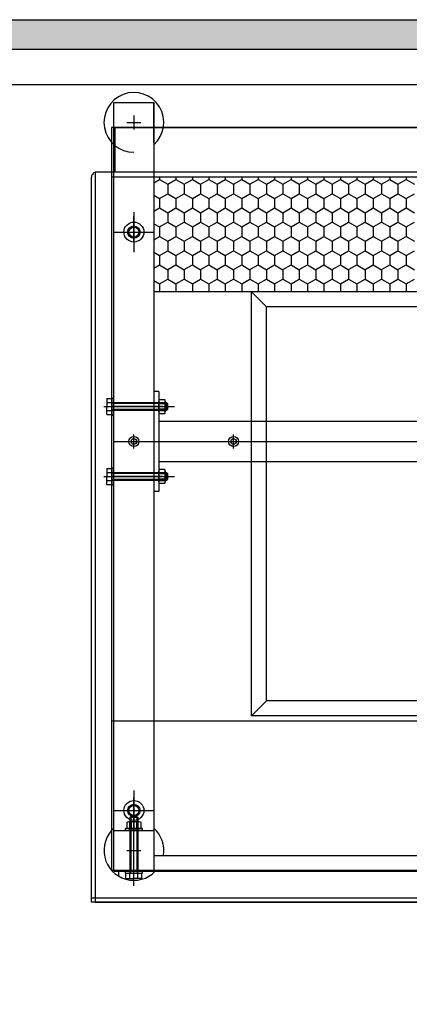
# Model space of a CAD drawing. Units: centimetres. Extents: x 12 to 3128, y -538 to 4398.
# Drawn here: x 761 to 762, y -510 to -509 of the extents above; entities that cross this region are included whole.
import ezdxf

# ---------------------------------------------------------------- set-up
doc = ezdxf.new("R2010")
doc.units = ezdxf.units.CM
doc.header["$LTSCALE"] = 10
doc.header["$MEASUREMENT"] = 0
doc.layers.add('xrif_ESE PRG Interrato stralcio_170609$0$_arredi radio', color=251, linetype='Continuous')
doc.layers.add('xrif_ESE PRG Interrato stralcio_170609$0$_PARETI MEDICALI_piombo', color=96, linetype='Continuous')
doc.layers.add('xrif_ESE PRG Interrato stralcio_170609$0$AREE_NPLT', color=23, linetype='Continuous', plot=False)

# ---------------------------------------------------------------- blocks, each defined once
blk = doc.blocks.new('xrif_ESE PRG Interrato stralcio_170609$0$A$C474A3844')
for p, q in [((0.9425, 0.025), (0.9425, -0.745)), ((0.9425, -0.015), (0.9425, 0.025)), ((0.9825, 0.025), (0.9425, 0.025)), ((0.9825, -0.745), (0.9825, 0.025)), ((0.9625, 0.012), (0.9625, -0.002)), ((0.98133, 0), (-0.98867, 0)), ((-0.985, 0), (0.985, 0)), ((0.9695, 0.005), (0.9555, 0.005)), ((0.98133, -0.045), (0.98133, 0)), ((0.985, 0), (0.985, -0.745)), ((-1.00867, -0.045), (1.00133, -0.045)), ((-1, -0.045), (1, -0.045)), ((-0.98867, -0.045), (0.98133, -0.045)), ((-0.985, -0.045), (0.985, -0.045)), ((0.9425, -0.045), (0.9825, -0.045)), ((1.00133, -0.045), (1.00133, -0.777)), ((-0.985, -0.05), (0.985, -0.05)), ((0.68937, -0.05221), (0.68112, -0.05698)), ((0.69762, -0.05697), (0.68937, -0.0522)), ((0.68938, -0.05), (0.68938, -0.05221)), ((0.70586, -0.05221), (0.69762, -0.05698)), ((0.69763, -0.05698), (0.69763, -0.0665)), ((0.71412, -0.05697), (0.70587, -0.0522)), ((0.70588, -0.05), (0.70588, -0.05221)), ((0.72236, -0.05221), (0.71411, -0.05698)), ((0.71413, -0.05698), (0.71413, -0.0665)), ((0.72237, -0.05), (0.72237, -0.05221)), ((0.73062, -0.05697), (0.72237, -0.0522)), ((0.73886, -0.05221), (0.73061, -0.05698)), ((0.73062, -0.05698), (0.73062, -0.0665)), ((0.73887, -0.05), (0.73887, -0.05221)), ((0.74712, -0.05697), (0.73887, -0.0522)), ((0.75536, -0.05221), (0.74711, -0.05698)), ((0.74712, -0.05698), (0.74712, -0.0665)), ((0.76361, -0.05697), (0.75536, -0.0522)), ((0.75537, -0.05), (0.75537, -0.05221)), ((0.77186, -0.05221), (0.76361, -0.05698)), ((0.76362, -0.05698), (0.76362, -0.0665)), ((0.78011, -0.05697), (0.77186, -0.0522)), ((0.77187, -0.05), (0.77187, -0.05221)), ((0.78835, -0.05221), (0.78011, -0.05698)), ((0.78012, -0.05698), (0.78012, -0.0665)), ((0.79661, -0.05697), (0.78836, -0.0522)), ((0.78837, -0.05), (0.78837, -0.05221)), ((0.80485, -0.05221), (0.7966, -0.05698)), ((0.79661, -0.05698), (0.79661, -0.0665)), ((0.80486, -0.05), (0.80486, -0.05221)), ((0.81311, -0.05697), (0.80486, -0.0522)), ((0.82135, -0.05221), (0.8131, -0.05698)), ((0.81311, -0.05698), (0.81311, -0.0665)), ((0.82136, -0.05), (0.82136, -0.05221)), ((0.8296, -0.05697), (0.82136, -0.0522)), ((0.83785, -0.05221), (0.8296, -0.05698)), ((0.82961, -0.05698), (0.82961, -0.0665)), ((0.8461, -0.05697), (0.83785, -0.0522)), ((0.83786, -0.05), (0.83786, -0.05221)), ((0.85435, -0.05221), (0.8461, -0.05698)), ((0.84611, -0.05698), (0.84611, -0.0665)), ((0.8626, -0.05697), (0.85435, -0.0522)), ((0.85436, -0.05), (0.85436, -0.05221)), ((0.87084, -0.05221), (0.86259, -0.05698)), ((0.86261, -0.05698), (0.86261, -0.0665)), ((0.87085, -0.05), (0.87085, -0.05221)), ((0.8791, -0.05697), (0.87085, -0.0522)), ((0.88734, -0.05221), (0.87909, -0.05698)), ((0.8791, -0.05698), (0.8791, -0.0665)), ((0.88735, -0.05), (0.88735, -0.05221)), ((0.8956, -0.05697), (0.88735, -0.0522)), ((0.90384, -0.05221), (0.89559, -0.05698)), ((0.8956, -0.05698), (0.8956, -0.0665)), ((0.91209, -0.05697), (0.90384, -0.0522)), ((0.90385, -0.05), (0.90385, -0.05221)), ((0.92034, -0.05221), (0.91209, -0.05698)), ((0.9121, -0.05698), (0.9121, -0.0665)), ((0.92859, -0.05697), (0.92034, -0.0522)), ((0.92035, -0.05), (0.92035, -0.05221)), ((0.93683, -0.05221), (0.92859, -0.05698)), ((0.9286, -0.05698), (0.9286, -0.0665)), ((0.9425, -0.05547), (0.93684, -0.0522)), ((0.93685, -0.05), (0.93685, -0.05221)), ((1.005, -0.773), (1.005, -0.05)), ((0.68937, -0.07125), (0.68112, -0.06649)), ((0.69762, -0.0665), (0.68937, -0.07126)), ((0.70587, -0.07125), (0.69762, -0.06649)), ((0.71411, -0.0665), (0.70586, -0.07126)), ((0.72237, -0.07125), (0.71412, -0.06649)), ((0.73061, -0.0665), (0.72236, -0.07126)), ((0.73887, -0.07125), (0.73062, -0.06649)), ((0.74711, -0.0665), (0.73886, -0.07126)), ((0.75536, -0.07125), (0.74712, -0.06649)), ((0.76361, -0.0665), (0.75536, -0.07126)), ((0.77186, -0.07125), (0.76361, -0.06649)), ((0.78011, -0.0665), (0.77186, -0.07126)), ((0.78836, -0.07125), (0.78011, -0.06649)), ((0.7966, -0.0665), (0.78835, -0.07126)), ((0.80486, -0.07125), (0.79661, -0.06649)), ((0.8131, -0.0665), (0.80485, -0.07126)), ((0.82136, -0.07125), (0.81311, -0.06649)), ((0.8296, -0.0665), (0.82135, -0.07126)), ((0.83785, -0.07125), (0.8296, -0.06649)), ((0.8461, -0.0665), (0.83785, -0.07126)), ((0.85435, -0.07125), (0.8461, -0.06649)), ((0.86259, -0.0665), (0.85435, -0.07126)), ((0.87085, -0.07125), (0.8626, -0.06649)), ((0.87909, -0.0665), (0.87084, -0.07126)), ((0.88735, -0.07125), (0.8791, -0.06649)), ((0.89559, -0.0665), (0.88734, -0.07126)), ((0.90384, -0.07125), (0.8956, -0.06649)), ((0.91209, -0.0665), (0.90384, -0.07126)), ((0.92034, -0.07125), (0.91209, -0.06649)), ((0.92859, -0.0665), (0.92034, -0.07126)), ((0.93684, -0.07125), (0.92859, -0.06649)), ((0.9425, -0.06799), (0.93683, -0.07126)), ((0.68938, -0.07126), (0.68938, -0.08079)), ((0.70588, -0.07126), (0.70588, -0.08079)), ((0.72237, -0.07126), (0.72237, -0.08079)), ((0.73887, -0.07126), (0.73887, -0.08079)), ((0.75537, -0.07126), (0.75537, -0.08079)), ((0.77187, -0.07126), (0.77187, -0.08079)), ((0.78837, -0.07126), (0.78837, -0.08079)), ((0.80486, -0.07126), (0.80486, -0.08079)), ((0.82136, -0.07126), (0.82136, -0.08079)), ((0.83786, -0.07126), (0.83786, -0.08079)), ((0.85436, -0.07126), (0.85436, -0.08079)), ((0.87085, -0.07126), (0.87085, -0.08079)), ((0.88735, -0.07126), (0.88735, -0.08079)), ((0.90385, -0.07126), (0.90385, -0.08079)), ((0.92035, -0.07126), (0.92035, -0.08079)), ((0.93685, -0.07126), (0.93685, -0.08079)), ((0.68937, -0.08079), (0.68112, -0.08555)), ((0.69762, -0.08554), (0.68937, -0.08078)), ((0.70586, -0.08079), (0.69762, -0.08555)), ((0.69763, -0.08555), (0.69763, -0.09508)), ((0.71412, -0.08554), (0.70587, -0.08078)), ((0.72236, -0.08079), (0.71411, -0.08555)), ((0.71413, -0.08555), (0.71413, -0.09508)), ((0.73062, -0.08554), (0.72237, -0.08078)), ((0.73886, -0.08079), (0.73061, -0.08555)), ((0.73062, -0.08555), (0.73062, -0.09508)), ((0.74712, -0.08554), (0.73887, -0.08078)), ((0.75536, -0.08079), (0.74711, -0.08555)), ((0.74712, -0.08555), (0.74712, -0.09508)), ((0.76361, -0.08554), (0.75536, -0.08078)), ((0.77186, -0.08079), (0.76361, -0.08555)), ((0.76362, -0.08555), (0.76362, -0.09508)), ((0.78011, -0.08554), (0.77186, -0.08078)), ((0.78835, -0.08079), (0.78011, -0.08555)), ((0.78012, -0.08555), (0.78012, -0.09508)), ((0.79661, -0.08554), (0.78836, -0.08078)), ((0.80485, -0.08079), (0.7966, -0.08555)), ((0.79661, -0.08555), (0.79661, -0.09508)), ((0.81311, -0.08554), (0.80486, -0.08078)), ((0.82135, -0.08079), (0.8131, -0.08555)), ((0.81311, -0.08555), (0.81311, -0.09508)), ((0.8296, -0.08554), (0.82136, -0.08078)), ((0.83785, -0.08079), (0.8296, -0.08555)), ((0.82961, -0.08555), (0.82961, -0.09508)), ((0.8461, -0.08554), (0.83785, -0.08078)), ((0.85435, -0.08079), (0.8461, -0.08555)), ((0.84611, -0.08555), (0.84611, -0.09508)), ((0.8626, -0.08554), (0.85435, -0.08078)), ((0.87084, -0.08079), (0.86259, -0.08555)), ((0.86261, -0.08555), (0.86261, -0.09508)), ((0.8791, -0.08554), (0.87085, -0.08078)), ((0.88734, -0.08079), (0.87909, -0.08555)), ((0.8791, -0.08555), (0.8791, -0.09508)), ((0.8956, -0.08554), (0.88735, -0.08078)), ((0.90384, -0.08079), (0.89559, -0.08555)), ((0.8956, -0.08555), (0.8956, -0.09508)), ((0.91209, -0.08554), (0.90384, -0.08078)), ((0.92034, -0.08079), (0.91209, -0.08555)), ((0.9121, -0.08555), (0.9121, -0.09508)), ((0.92859, -0.08554), (0.92034, -0.08078)), ((0.93683, -0.08079), (0.92859, -0.08555)), ((0.9286, -0.08555), (0.9286, -0.09508)), ((0.9425, -0.08405), (0.93684, -0.08078)), ((0.9625, -0.085), (0.9625, -0.125)), ((0.68937, -0.09983), (0.68112, -0.09507)), ((0.69762, -0.09508), (0.68937, -0.09984)), ((0.70587, -0.09983), (0.69762, -0.09507)), ((0.71411, -0.09508), (0.70586, -0.09984)), ((0.72237, -0.09983), (0.71412, -0.09507)), ((0.73061, -0.09508), (0.72236, -0.09984)), ((0.73887, -0.09983), (0.73062, -0.09507)), ((0.74711, -0.09508), (0.73886, -0.09984)), ((0.75536, -0.09983), (0.74712, -0.09507)), ((0.76361, -0.09508), (0.75536, -0.09984)), ((0.77186, -0.09983), (0.76361, -0.09507)), ((0.78011, -0.09508), (0.77186, -0.09984)), ((0.78836, -0.09983), (0.78011, -0.09507)), ((0.7966, -0.09508), (0.78835, -0.09984)), ((0.80486, -0.09983), (0.79661, -0.09507)), ((0.8131, -0.09508), (0.80485, -0.09984)), ((0.82136, -0.09983), (0.81311, -0.09507)), ((0.8296, -0.09508), (0.82135, -0.09984)), ((0.83785, -0.09983), (0.8296, -0.09507)), ((0.8461, -0.09508), (0.83785, -0.09984)), ((0.85435, -0.09983), (0.8461, -0.09507)), ((0.86259, -0.09508), (0.85435, -0.09984)), ((0.87085, -0.09983), (0.8626, -0.09507)), ((0.87909, -0.09508), (0.87084, -0.09984)), ((0.88735, -0.09983), (0.8791, -0.09507)), ((0.89559, -0.09508), (0.88734, -0.09984)), ((0.90384, -0.09983), (0.8956, -0.09507)), ((0.91209, -0.09508), (0.90384, -0.09984)), ((0.92034, -0.09983), (0.91209, -0.09507)), ((0.92859, -0.09508), (0.92034, -0.09984)), ((0.93684, -0.09983), (0.92859, -0.09507)), ((0.9425, -0.09657), (0.93683, -0.09984)), ((0.9625, -0.115), (0.9625, -0.089)), ((0.68938, -0.09984), (0.68938, -0.10936)), ((0.70588, -0.09984), (0.70588, -0.10936)), ((0.72237, -0.09984), (0.72237, -0.10936)), ((0.73887, -0.09984), (0.73887, -0.10936)), ((0.75537, -0.09984), (0.75537, -0.10936)), ((0.77187, -0.09984), (0.77187, -0.10936)), ((0.78837, -0.09984), (0.78837, -0.10936)), ((0.80486, -0.09984), (0.80486, -0.10936)), ((0.82136, -0.09984), (0.82136, -0.10936)), ((0.83786, -0.09984), (0.83786, -0.10936)), ((0.85436, -0.09984), (0.85436, -0.10936)), ((0.87085, -0.09984), (0.87085, -0.10936)), ((0.88735, -0.09984), (0.88735, -0.10936)), ((0.90385, -0.09984), (0.90385, -0.10936)), ((0.92035, -0.09984), (0.92035, -0.10936)), ((0.93685, -0.09984), (0.93685, -0.10936)), ((0.9825, -0.105), (0.9425, -0.105)), ((0.9755, -0.105), (0.9495, -0.105)), ((0.68937, -0.10936), (0.68112, -0.11413)), ((0.69762, -0.11412), (0.68937, -0.10935)), ((0.70586, -0.10936), (0.69762, -0.11413)), ((0.69763, -0.11413), (0.69763, -0.12365)), ((0.71412, -0.11412), (0.70587, -0.10935)), ((0.72236, -0.10936), (0.71411, -0.11413)), ((0.71413, -0.11413), (0.71413, -0.12365)), ((0.73062, -0.11412), (0.72237, -0.10935)), ((0.73886, -0.10936), (0.73061, -0.11413)), ((0.73062, -0.11413), (0.73062, -0.12365)), ((0.74712, -0.11412), (0.73887, -0.10935)), ((0.75536, -0.10936), (0.74711, -0.11413)), ((0.74712, -0.11413), (0.74712, -0.12365)), ((0.76361, -0.11412), (0.75536, -0.10935)), ((0.77186, -0.10936), (0.76361, -0.11413)), ((0.76362, -0.11413), (0.76362, -0.12365)), ((0.78011, -0.11412), (0.77186, -0.10935)), ((0.78835, -0.10936), (0.78011, -0.11413)), ((0.78012, -0.11413), (0.78012, -0.12365)), ((0.79661, -0.11412), (0.78836, -0.10935)), ((0.80485, -0.10936), (0.7966, -0.11413)), ((0.79661, -0.11413), (0.79661, -0.12365)), ((0.81311, -0.11412), (0.80486, -0.10935)), ((0.82135, -0.10936), (0.8131, -0.11413)), ((0.81311, -0.11413), (0.81311, -0.12365)), ((0.8296, -0.11412), (0.82136, -0.10935)), ((0.83785, -0.10936), (0.8296, -0.11413)), ((0.82961, -0.11413), (0.82961, -0.12365)), ((0.8461, -0.11412), (0.83785, -0.10935)), ((0.85435, -0.10936), (0.8461, -0.11413)), ((0.84611, -0.11413), (0.84611, -0.12365)), ((0.8626, -0.11412), (0.85435, -0.10935)), ((0.87084, -0.10936), (0.86259, -0.11413)), ((0.86261, -0.11413), (0.86261, -0.12365)), ((0.8791, -0.11412), (0.87085, -0.10935)), ((0.88734, -0.10936), (0.87909, -0.11413)), ((0.8791, -0.11413), (0.8791, -0.12365)), ((0.8956, -0.11412), (0.88735, -0.10935)), ((0.90384, -0.10936), (0.89559, -0.11413)), ((0.8956, -0.11413), (0.8956, -0.12365)), ((0.91209, -0.11412), (0.90384, -0.10935)), ((0.92034, -0.10936), (0.91209, -0.11413)), ((0.9121, -0.11413), (0.9121, -0.12365)), ((0.92859, -0.11412), (0.92034, -0.10935)), ((0.93683, -0.10936), (0.92859, -0.11413)), ((0.9286, -0.11413), (0.9286, -0.12365)), ((0.9425, -0.11262), (0.93684, -0.10935)), ((0.68937, -0.1284), (0.68112, -0.12364)), ((0.69762, -0.12365), (0.68937, -0.12841)), ((0.70587, -0.1284), (0.69762, -0.12364)), ((0.71411, -0.12365), (0.70586, -0.12841)), ((0.72237, -0.1284), (0.71412, -0.12364)), ((0.73061, -0.12365), (0.72236, -0.12841)), ((0.73887, -0.1284), (0.73062, -0.12364)), ((0.74711, -0.12365), (0.73886, -0.12841)), ((0.75536, -0.1284), (0.74712, -0.12364)), ((0.76361, -0.12365), (0.75536, -0.12841)), ((0.77186, -0.1284), (0.76361, -0.12364)), ((0.78011, -0.12365), (0.77186, -0.12841)), ((0.78836, -0.1284), (0.78011, -0.12364)), ((0.7966, -0.12365), (0.78835, -0.12841)), ((0.80486, -0.1284), (0.79661, -0.12364)), ((0.8131, -0.12365), (0.80485, -0.12841)), ((0.82136, -0.1284), (0.81311, -0.12364)), ((0.8296, -0.12365), (0.82135, -0.12841)), ((0.83785, -0.1284), (0.8296, -0.12364)), ((0.8461, -0.12365), (0.83785, -0.12841)), ((0.85435, -0.1284), (0.8461, -0.12364)), ((0.86259, -0.12365), (0.85435, -0.12841)), ((0.87085, -0.1284), (0.8626, -0.12364)), ((0.87909, -0.12365), (0.87084, -0.12841)), ((0.88735, -0.1284), (0.8791, -0.12364)), ((0.89559, -0.12365), (0.88734, -0.12841)), ((0.90384, -0.1284), (0.8956, -0.12364)), ((0.91209, -0.12365), (0.90384, -0.12841)), ((0.92034, -0.1284), (0.91209, -0.12364)), ((0.92859, -0.12365), (0.92034, -0.12841)), ((0.93684, -0.1284), (0.92859, -0.12364)), ((0.9425, -0.12514), (0.93683, -0.12841)), ((0.68937, -0.13794), (0.68112, -0.1427)), ((0.69762, -0.14269), (0.68937, -0.13793)), ((0.68938, -0.12841), (0.68938, -0.13794)), ((0.70586, -0.13794), (0.69762, -0.1427)), ((0.71412, -0.14269), (0.70587, -0.13793)), ((0.70588, -0.12841), (0.70588, -0.13794)), ((0.72236, -0.13794), (0.71411, -0.1427)), ((0.72237, -0.12841), (0.72237, -0.13794)), ((0.73062, -0.14269), (0.72237, -0.13793)), ((0.73886, -0.13794), (0.73061, -0.1427)), ((0.73887, -0.12841), (0.73887, -0.13794)), ((0.74712, -0.14269), (0.73887, -0.13793)), ((0.75536, -0.13794), (0.74711, -0.1427)), ((0.76361, -0.14269), (0.75536, -0.13793)), ((0.75537, -0.12841), (0.75537, -0.13794)), ((0.77186, -0.13794), (0.76361, -0.1427)), ((0.78011, -0.14269), (0.77186, -0.13793)), ((0.77187, -0.12841), (0.77187, -0.13794)), ((0.78835, -0.13794), (0.78011, -0.1427)), ((0.79661, -0.14269), (0.78836, -0.13793)), ((0.78837, -0.12841), (0.78837, -0.13794)), ((0.80485, -0.13794), (0.7966, -0.1427)), ((0.80486, -0.12841), (0.80486, -0.13794)), ((0.81311, -0.14269), (0.80486, -0.13793)), ((0.82135, -0.13794), (0.8131, -0.1427)), ((0.82136, -0.12841), (0.82136, -0.13794)), ((0.8296, -0.14269), (0.82136, -0.13793)), ((0.83785, -0.13794), (0.8296, -0.1427)), ((0.8461, -0.14269), (0.83785, -0.13793)), ((0.83786, -0.12841), (0.83786, -0.13794)), ((0.85435, -0.13794), (0.8461, -0.1427)), ((0.8626, -0.14269), (0.85435, -0.13793)), ((0.85436, -0.12841), (0.85436, -0.13794)), ((0.87084, -0.13794), (0.86259, -0.1427)), ((0.87085, -0.12841), (0.87085, -0.13794)), ((0.8791, -0.14269), (0.87085, -0.13793)), ((0.88734, -0.13794), (0.87909, -0.1427)), ((0.88735, -0.12841), (0.88735, -0.13794)), ((0.8956, -0.14269), (0.88735, -0.13793)), ((0.90384, -0.13794), (0.89559, -0.1427)), ((0.91209, -0.14269), (0.90384, -0.13793)), ((0.90385, -0.12841), (0.90385, -0.13794)), ((0.92034, -0.13794), (0.91209, -0.1427)), ((0.92859, -0.14269), (0.92034, -0.13793)), ((0.92035, -0.12841), (0.92035, -0.13794)), ((0.93683, -0.13794), (0.92859, -0.1427)), ((0.9425, -0.1412), (0.93684, -0.13793)), ((0.93685, -0.12841), (0.93685, -0.13794)), ((0.69763, -0.1427), (0.69763, -0.15223)), ((0.71413, -0.1427), (0.71413, -0.15223)), ((0.73062, -0.1427), (0.73062, -0.15223)), ((0.74712, -0.1427), (0.74712, -0.15223)), ((0.76362, -0.1427), (0.76362, -0.15223)), ((0.78012, -0.1427), (0.78012, -0.15223)), ((0.79661, -0.1427), (0.79661, -0.15223)), ((0.81311, -0.1427), (0.81311, -0.15223)), ((0.82961, -0.1427), (0.82961, -0.15223)), ((0.84611, -0.1427), (0.84611, -0.15223)), ((0.86261, -0.1427), (0.86261, -0.15223)), ((0.8791, -0.1427), (0.8791, -0.15223)), ((0.8956, -0.1427), (0.8956, -0.15223)), ((0.9121, -0.1427), (0.9121, -0.15223)), ((0.9286, -0.1427), (0.9286, -0.15223)), ((0.68937, -0.15698), (0.68112, -0.15222)), ((0.69762, -0.15223), (0.68937, -0.15699)), ((0.68938, -0.15699), (0.68938, -0.165)), ((0.70587, -0.15698), (0.69762, -0.15222)), ((0.71411, -0.15223), (0.70586, -0.15699)), ((0.70588, -0.15699), (0.70588, -0.165)), ((0.72237, -0.15698), (0.71412, -0.15222)), ((0.73061, -0.15223), (0.72236, -0.15699)), ((0.72237, -0.15699), (0.72237, -0.165)), ((0.73887, -0.15698), (0.73062, -0.15222)), ((0.74711, -0.15223), (0.73886, -0.15699)), ((0.73887, -0.15699), (0.73887, -0.165)), ((0.75536, -0.15698), (0.74712, -0.15222)), ((0.76361, -0.15223), (0.75536, -0.15699)), ((0.75537, -0.15699), (0.75537, -0.165)), ((0.77186, -0.15698), (0.76361, -0.15222)), ((0.78011, -0.15223), (0.77186, -0.15699)), ((0.77187, -0.15699), (0.77187, -0.165)), ((0.78836, -0.15698), (0.78011, -0.15222)), ((0.7966, -0.15223), (0.78835, -0.15699)), ((0.78837, -0.15699), (0.78837, -0.165)), ((0.80486, -0.15698), (0.79661, -0.15222)), ((0.8131, -0.15223), (0.80485, -0.15699)), ((0.80486, -0.15699), (0.80486, -0.165)), ((0.82136, -0.15698), (0.81311, -0.15222)), ((0.8296, -0.15223), (0.82135, -0.15699)), ((0.82136, -0.15699), (0.82136, -0.165)), ((0.83785, -0.15698), (0.8296, -0.15222)), ((0.8461, -0.15223), (0.83785, -0.15699)), ((0.83786, -0.15699), (0.83786, -0.165)), ((0.85435, -0.15698), (0.8461, -0.15222)), ((0.86259, -0.15223), (0.85435, -0.15699)), ((0.85436, -0.15699), (0.85436, -0.165)), ((0.87085, -0.15698), (0.8626, -0.15222)), ((0.87909, -0.15223), (0.87084, -0.15699)), ((0.87085, -0.15699), (0.87085, -0.165)), ((0.88735, -0.15698), (0.8791, -0.15222)), ((0.89559, -0.15223), (0.88734, -0.15699)), ((0.88735, -0.15699), (0.88735, -0.165)), ((0.90384, -0.15698), (0.8956, -0.15222)), ((0.91209, -0.15223), (0.90384, -0.15699)), ((0.90385, -0.15699), (0.90385, -0.165)), ((0.92034, -0.15698), (0.91209, -0.15222)), ((0.92859, -0.15223), (0.92034, -0.15699)), ((0.92035, -0.15699), (0.92035, -0.165)), ((0.93684, -0.15698), (0.92859, -0.15222)), ((0.9425, -0.15372), (0.93683, -0.15699)), ((0.93685, -0.15699), (0.93685, -0.165)), ((-0.84549, -0.165), (0.84451, -0.165)), ((0.82951, -0.18), (0.84451, -0.165)), ((0.84451, -0.59), (0.84451, -0.165)), ((0.84451, -0.165), (0.9425, -0.165)), ((-0.83049, -0.18), (0.82951, -0.18)), ((0.82951, -0.575), (0.82951, -0.18)), ((0.9375, -0.265), (0.9375, -0.365)), ((0.9375, -0.265), (0.9425, -0.265)), ((0.92975, -0.276), (0.92875, -0.277)), ((0.92975, -0.276), (0.92975, -0.284)), ((0.9375, -0.276), (0.92975, -0.276)), ((0.931, -0.27461), (0.931, -0.28539)), ((0.9375, -0.276), (0.931, -0.276)), ((0.93685, -0.27281), (0.93165, -0.27281)), ((0.93685, -0.2764), (0.93165, -0.2764)), ((0.9375, -0.28539), (0.9375, -0.27461)), ((0.9843, -0.276), (0.9375, -0.276)), ((0.9825, -0.2885), (0.9825, -0.2715)), ((0.9843, -0.2715), (0.9825, -0.2715)), ((0.98257, -0.277), (0.9843, -0.276)), ((0.9843, -0.2885), (0.9843, -0.2715)), ((0.9898, -0.272), (0.9843, -0.272)), ((0.9898, -0.276), (0.9843, -0.276)), ((0.9898, -0.272), (0.9898, -0.28)), ((0.99266, -0.28), (0.92181, -0.28)), ((0.93943, -0.28), (0.92856, -0.28)), ((0.92875, -0.277), (0.92875, -0.283)), ((0.92875, -0.277), (0.9375, -0.277)), ((0.92875, -0.283), (0.9375, -0.283)), ((0.92875, -0.283), (0.92975, -0.284)), ((0.92975, -0.284), (0.9375, -0.284)), ((0.931, -0.2773), (0.9375, -0.2773)), ((0.931, -0.2827), (0.9375, -0.2827)), ((0.9375, -0.284), (0.931, -0.284)), ((0.93685, -0.2836), (0.93165, -0.2836)), ((0.93388, -0.28), (0.98484, -0.28)), ((0.9375, -0.277), (0.98257, -0.277)), ((0.9375, -0.283), (0.98257, -0.283)), ((0.9375, -0.284), (0.9843, -0.284)), ((0.98257, -0.283), (0.9843, -0.284)), ((0.9898, -0.284), (0.9843, -0.284)), ((0.9898, -0.288), (0.9898, -0.28)), ((-0.9375, -0.295), (0.9375, -0.295)), ((0.93165, -0.28719), (0.93685, -0.28719)), ((0.9843, -0.2885), (0.9825, -0.2885)), ((0.9898, -0.288), (0.9843, -0.288)), ((0.98185, -0.315), (-0.98118, -0.315)), ((0.8625, -0.322), (0.8625, -0.308)), ((0.9625, -0.322), (0.9625, -0.308)), ((0.9375, -0.335), (-0.9375, -0.335)), ((0.931, -0.34461), (0.931, -0.35539)), ((0.93685, -0.34281), (0.93165, -0.34281)), ((0.9375, -0.35539), (0.9375, -0.34461)), ((0.9843, -0.3415), (0.9825, -0.3415)), ((0.9825, -0.3585), (0.9825, -0.3415)), ((0.9843, -0.3585), (0.9843, -0.3415)), ((0.9898, -0.342), (0.9843, -0.342)), ((0.9898, -0.342), (0.9898, -0.35)), ((0.99266, -0.35), (0.92181, -0.35)), ((0.93943, -0.35), (0.92856, -0.35)), ((0.92975, -0.346), (0.92875, -0.347)), ((0.92875, -0.347), (0.9375, -0.347)), ((0.92875, -0.347), (0.92875, -0.353)), ((0.92875, -0.353), (0.9375, -0.353)), ((0.92875, -0.353), (0.92975, -0.354)), ((0.9375, -0.346), (0.92975, -0.346)), ((0.92975, -0.346), (0.92975, -0.354)), ((0.92975, -0.354), (0.9375, -0.354)), ((0.9375, -0.346), (0.931, -0.346)), ((0.931, -0.3473), (0.9375, -0.3473)), ((0.931, -0.3527), (0.9375, -0.3527)), ((0.9375, -0.354), (0.931, -0.354)), ((0.93685, -0.3464), (0.93165, -0.3464)), ((0.93685, -0.35359), (0.93165, -0.35359)), ((0.93388, -0.35), (0.98484, -0.35)), ((0.9843, -0.346), (0.9375, -0.346)), ((0.9375, -0.347), (0.98257, -0.347)), ((0.9375, -0.353), (0.98257, -0.353)), ((0.9375, -0.354), (0.9843, -0.354)), ((0.98257, -0.347), (0.9843, -0.346)), ((0.98257, -0.353), (0.9843, -0.354)), ((0.9898, -0.346), (0.9843, -0.346)), ((0.9898, -0.354), (0.9843, -0.354)), ((0.9898, -0.358), (0.9898, -0.35)), ((0.93165, -0.35719), (0.93685, -0.35719)), ((0.9375, -0.365), (0.9425, -0.365)), ((0.9843, -0.3585), (0.9825, -0.3585)), ((0.9898, -0.358), (0.9843, -0.358)), ((-0.83049, -0.575), (0.82951, -0.575)), ((0.82951, -0.575), (0.84451, -0.59)), ((-0.84549, -0.59), (0.84451, -0.59)), ((0.985, -0.595), (-0.985, -0.595)), ((0.9625, -0.665), (0.9625, -0.705)), ((0.9625, -0.76048), (0.9625, -0.672)), ((0.9825, -0.685), (0.9425, -0.685)), ((0.9755, -0.685), (0.9495, -0.685)), ((0.9585, -0.69196), (0.9595, -0.69096)), ((0.9595, -0.69096), (0.9655, -0.69096)), ((0.9595, -0.69096), (0.9595, -0.74571)), ((0.9655, -0.69096), (0.9665, -0.69196)), ((0.9655, -0.69096), (0.9655, -0.74571)), ((0.95531, -0.70226), (0.95531, -0.69706)), ((0.95711, -0.69641), (0.96789, -0.69641)), ((0.9585, -0.69196), (0.9665, -0.69196)), ((0.9585, -0.69196), (0.9585, -0.74571)), ((0.9585, -0.70291), (0.9585, -0.69641)), ((0.9589, -0.70226), (0.9589, -0.69706)), ((0.9598, -0.69641), (0.9598, -0.70291)), ((0.9652, -0.69641), (0.9652, -0.70291)), ((0.96609, -0.70226), (0.96609, -0.69706)), ((0.9665, -0.69196), (0.9665, -0.74571)), ((0.9665, -0.70291), (0.9665, -0.69641)), ((0.96969, -0.69706), (0.96969, -0.70226)), ((0.9825, -0.705), (0.9425, -0.705)), ((0.954, -0.70471), (0.954, -0.70291)), ((0.954, -0.70291), (0.971, -0.70291)), ((0.971, -0.70471), (0.954, -0.70471)), ((0.96789, -0.70291), (0.95711, -0.70291)), ((0.971, -0.70471), (0.971, -0.70291)), ((0.9625, -0.732), (0.9625, -0.718)), ((0.9425, -0.73), (-0.9425, -0.73)), ((0.9695, -0.725), (0.9555, -0.725)), ((0.985, -0.745), (-0.985, -0.745)), ((0.9825, -0.746), (-0.9825, -0.746)), ((0.9825, -0.745), (-0.9425, -0.745)), ((0.9825, -0.745), (0.9425, -0.745)), ((0.954, -0.7478), (0.954, -0.746)), ((0.971, -0.746), (0.954, -0.746)), ((0.971, -0.7478), (0.954, -0.7478)), ((0.9545, -0.7533), (0.9545, -0.7478)), ((0.9585, -0.7478), (0.9585, -0.746)), ((0.9595, -0.74607), (0.9585, -0.7478)), ((0.9585, -0.7533), (0.9585, -0.7478)), ((0.9595, -0.746), (0.9595, -0.74607)), ((0.9625, -0.74571), (0.9625, -0.74671)), ((0.9655, -0.746), (0.9655, -0.74607)), ((0.9655, -0.74607), (0.9665, -0.7478)), ((0.9665, -0.746), (0.9665, -0.7478)), ((0.9665, -0.7533), (0.9665, -0.7478)), ((0.9705, -0.7533), (0.9705, -0.7478)), ((0.971, -0.7478), (0.971, -0.746)), ((0.978, -0.745), (0.978, -0.75069)), ((0.9825, -0.745), (0.9825, -0.746)), ((0.9545, -0.7533), (0.9625, -0.7533)), ((0.9705, -0.7533), (0.9625, -0.7533)), ((1.00133, -0.777), (-1.00867, -0.777)), ((-1.005, -0.773), (1.005, -0.773)), ((-1.005, -0.777), (1.005, -0.777)), ((1.005, -0.777), (1.005, -0.773))]:
    blk.add_line(p, q)
at = {"extrusion": (0, 0, -1)}
for centre, major_axis, start_param, end_param in [((0.9625, 0.005), (0.02121, 0.02121), 3.085922, 8.63938), ((1, -0.05), (0.00354, -0.00354), 3.869216, 5.497787), ((0.9625, -0.105), (0.00707, 0.00707), 2.356194490191377, 8.639379797370964), ((0.9625, -0.105), (0.00442, -0.00442), 0.785398, 7.068583), ((0.9625, -0.105), (0.00354, 0.00354), 2.356194490190898, 8.639379797370484), ((0.93381, -0.27461), (0.00199, -0.00199), 1.662228, 3.050161), ((0.94127, -0.28), (0.00726, 0.00726), 3.569242, 4.284739), ((0.93469, -0.27461), (0.00199, 0.00199), 0.091432, 1.479364), ((0.92723, -0.28), (0.00726, -0.00726), -1.143147, -0.42765), ((0.93381, -0.28539), (0.00199, -0.00199), 1.662228, 3.050161), ((0.93469, -0.28539), (0.00199, 0.00199), 0.091432, 1.479364), ((0.8625, -0.315), (0.00354, 0.00354), 2.356194490190898, 8.639379797370484), ((0.8625, -0.315), (0.00194, 0.00194), 2.356194490191955, 8.639379797371541), ((0.9625, -0.315), (0.00354, 0.00354), 2.356194490190898, 8.639379797370484), ((0.9625, -0.315), (0.00194, 0.00194), 2.356194490191955, 8.639379797371541), ((0.93381, -0.34461), (0.00199, -0.00199), 1.662228, 3.050161), ((0.93469, -0.34461), (0.00199, 0.00199), 0.091432, 1.479364), ((0.94127, -0.35), (0.00726, 0.00726), 3.569242, 4.284739), ((0.93381, -0.35539), (0.00199, -0.00199), 1.662228, 3.050161), ((0.92723, -0.35), (0.00726, -0.00726), -1.143147, -0.42765), ((0.93469, -0.35539), (0.00199, 0.00199), 0.091432, 1.479364), ((0.9625, -0.685), (0.00707, 0.00707), 2.356194490191377, 8.639379797370964), ((0.9625, -0.685), (0.00442, -0.00442), 0.785398, 7.068583), ((0.9625, -0.685), (0.00354, 0.00354), 2.356194490190898, 8.639379797370484), ((0.95711, -0.69922), (0.00199, 0.00199), 4.803821, 6.191753), ((0.9625, -0.70668), (0.00726, -0.00726), 3.569242, 4.284739), ((0.96789, -0.69922), (0.00199, -0.00199), 3.233025, 4.620957), ((0.9625, -0.725), (0.02121, 0.02121), 3.759543, 4.768059), ((0.9625, -0.725), (0.02121, 0.02121), 6.227515, 9.434779), ((0.95711, -0.7001), (0.00199, 0.00199), 1.662228, 3.050161), ((0.9625, -0.69265), (0.00726, 0.00726), 1.998446, 2.713943), ((0.96789, -0.7001), (0.00199, 0.00199), 1.662228, 3.050161)]:
    blk.add_ellipse(centre, major_axis=major_axis, ratio=1, start_param=start_param, end_param=end_param, dxfattribs=at)

msp = doc.modelspace()

# ---------------------------------------------------------------- hatches: boundary and pattern name
at = {"layer": 'xrif_ESE PRG Interrato stralcio_170609$0$_PARETI MEDICALI_piombo'}
h = msp.add_hatch(color=256, dxfattribs=at)
h.dxf.hatch_style = 1
h.paths.add_polyline_path([(760.43577, -508.98141), (764.76836, -508.98141), (764.76836, -510.09181), (764.74436, -510.09181), (764.74436, -509.00541), (760.45977, -509.00541), (760.45977, -510.09181), (760.43577, -510.09181)])

# ---------------------------------------------------------------- linework, layer by layer
msp.add_lwpolyline([(760.43577, -508.98141), (764.76836, -508.98141), (764.76836, -510.09181), (764.74436, -510.09181), (764.74436, -509.00541), (760.45977, -509.00541), (760.45977, -510.09181), (760.43577, -510.09181)], close=True, dxfattribs=at)
at = {"layer": 'xrif_ESE PRG Interrato stralcio_170609$0$AREE_NPLT'}
msp.add_lwpolyline([(760.42777, -512.24221), (760.42777, -511.10781, -0.414214), (760.48377, -511.05181), (760.56377, -511.05181, 0.414214), (760.61977, -510.99581), (760.61977, -509.08941, -0.414214), (760.67577, -509.03341), (764.47577, -509.03341, -0.422729), (764.53177, -509.09109), (764.53177, -512.24221, -0.414214), (764.47577, -512.29821), (760.48417, -512.29821, -0.40919), (760.42777, -512.24221, -0.006075)], format="xyb", close=True, dxfattribs=at)

# ---------------------------------------------------------------- block references
at = {"layer": 'xrif_ESE PRG Interrato stralcio_170609$0$_arredi radio', "xscale": -0.8, "yscale": 0.8, "zscale": 0.8}
msp.add_blockref('xrif_ESE PRG Interrato stralcio_170609$0$A$C474A3844', (762.11851, -509.06779), dxfattribs=at)

doc.saveas('drawing.dxf')
